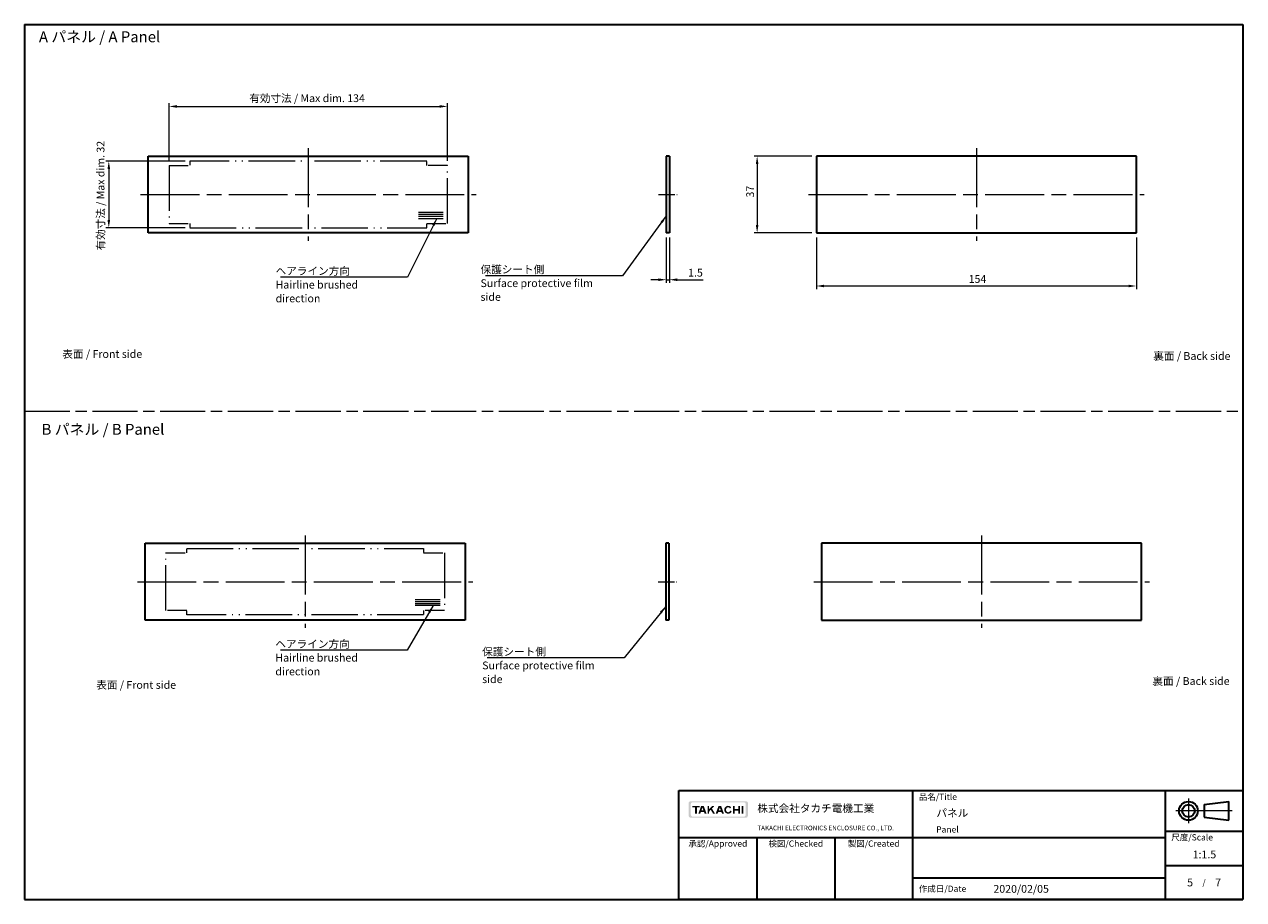
# Model space of a CAD drawing. Units: millimetres. Extents: x 72 to 7366, y 40 to 1445.
# Drawn here: x 5196 to 5782, y 40 to 462 of the extents above; entities that cross this region are included whole.
import ezdxf
from ezdxf.enums import TextEntityAlignment as Align

# ---------------------------------------------------------------- set-up
doc = ezdxf.new("R2010")
doc.units = ezdxf.units.MM
doc.header["$LTSCALE"] = 5
doc.linetypes.add('CHAIN', pattern=[0.35429999999999995, 0.2362, -0.0295, 0.0591, -0.0295])
doc.linetypes.add('LONG_DASH_DOUBLE_DOT', pattern=[0.3345, 0.2362, -0.0295, 0.0049, -0.0295, 0.0049, -0.0295])
doc.layers.get('Defpoints').update_dxf_attribs({"lineweight": 25})
for name, color, linetype, lineweight in [('Border (ISO)', 7, 'Continuous', 35), ('Centerline (ISO)', 131, 'Continuous', 18), ('Dimension (ISO)', 7, 'Continuous', 18), ('Dimension (ISO) @ 1', 7, 'Continuous', 18), ('Hatch (ISO)', 1, 'Continuous', 18), ('Sketch Geometry (ISO)', 7, 'Continuous', 18), ('Symbol (ISO)', 7, 'Continuous', 18), ('Symbol (ISO) @ 1', 7, 'Continuous', 18), ('Title (ISO)', 7, 'Continuous', 35), ('Visible (ISO)', 7, 'Continuous', 35)]:
    doc.layers.add(name, color=color, linetype=linetype, lineweight=lineweight)
doc.styles.add('Note Text (TK)', font='MS PGothic.ttf')
doc.styles.add('文字スタイル67', font='arial.ttf')
doc.dimstyles.new('Default - Method 1b (TK)', dxfattribs={"dimscale": 5, "dimtxt": 2.5, "dimasz": 2.5, "dimexe": 1, "dimexo": 1.499999999999999, "dimgap": 1, "dimtad": 1, "dimtoh": 1, "dimrnd": 1e-08, "dimdsep": 46, "dimtxsty": 'Note Text (TK)', "dimcen": 0.09, "dimdle": 5, "dimclrd": 100, "dimclre": 100, "dimclrt": 7, "dimadec": 1, "dimazin": 1, "dimtfac": 1, "dimtmove": 0, "dimatfit": 3, "dimfxl": 1, "dimtolj": 1, "dimlwd": -1, "dimlwe": -1, "dimarcsym": 0})
doc.dimstyles.new('Default - Method 1b (TK)$7', dxfattribs={"dimscale": 5, "dimtxt": 2.5, "dimasz": 2.5, "dimexe": 1, "dimexo": 1.499999999999999, "dimgap": 1, "dimtad": 1, "dimtoh": 1, "dimrnd": 1e-08, "dimdsep": 46, "dimtxsty": 'Note Text (TK)', "dimcen": 0.09, "dimdle": 5, "dimclrd": 100, "dimclre": 100, "dimclrt": 7, "dimadec": 1, "dimazin": 1, "dimtfac": 1, "dimtmove": 0, "dimatfit": 3, "dimfxl": 1, "dimtolj": 1, "dimlwd": -1, "dimlwe": -1, "dimarcsym": 0})

# ---------------------------------------------------------------- blocks, each defined once
blk = doc.blocks.new('図面枠 tk図枠')
at = {"layer": 'Border (ISO)'}
for p, q in [((14.49999999999999, 289), (405.4999999999999, 289)), ((14.49999999999999, 289), (14.50000000000001, 8.000000000000007)), ((405.4999999999999, 289), (405.4999999999999, 8.000000000000007)), ((14.50000000000001, 8.000000000000007), (405.4999999999999, 8.000000000000007))]:
    blk.add_line(p, q, dxfattribs=at)
blk = doc.blocks.new('表題欄 tk表題欄')
at = {"layer": 'Hatch (ISO)'}
h = blk.add_hatch(color=256, dxfattribs=at)
edge = h.paths.add_edge_path(flags=0)
edge.add_arc((95.57537688673352, 236.2990653650367), 0.5958259999999996, 269.9999999999897, 360)
edge.add_line((96.17120288673351, 236.2990653650368), (96.17120288673348, 239.7107813650365))
edge.add_arc((95.5753768867335, 239.7107813650366), 0.5958259999999996, 0, 90.0000000000068)
edge.add_line((95.57537688673342, 240.3066073650366), (79.13710888673356, 240.3066073650366))
edge.add_arc((79.13710888673353, 239.7107813650366), 0.5958259999999996, 89.99999999999744, 180)
edge.add_line((78.54128288673353, 239.7107813650365), (78.54128288673331, 236.2990653650368))
edge.add_arc((79.13710888673332, 236.2990653650365), 0.5958259999999996, 180, 270.0000000000231)
edge.add_line((79.13710888673356, 235.7032393650365), (95.57537688673342, 235.7032393650367))
edge = h.paths.add_edge_path()
edge.add_line((77.83935088673357, 239.9556413650366), (77.83935088673357, 236.0542053650368))
edge.add_arc((78.54128288673346, 236.0542053650367), 0.7019319999998935, 180, 270.0000000000087)
edge.add_line((78.54128288673357, 235.3522733650368), (96.17120288673352, 235.3522733650368))
edge.add_arc((96.17120288673351, 236.0542053650367), 0.7019319999998921, 270, 360)
edge.add_line((96.8731348867334, 236.0542053650368), (96.87313488673352, 239.9556413650366))
edge.add_arc((96.1712028867336, 239.9556413650367), 0.7019319999998921, 0, 90.00000000000873)
edge.add_line((96.17120288673348, 240.6575733650367), (78.54128288673357, 240.6575733650366))
edge.add_arc((78.54128288673357, 239.9556413650366), 0.7019319999999984, 90, 180)
for points in [[(79.07181288673355, 239.1476033650369), (79.07181288673355, 238.6578833650367), (79.92066088673353, 238.6578833650367), (79.92066088673353, 236.6581933650368), (80.50832488673353, 236.6581933650368), (80.50832488673353, 238.6578833650367), (81.35717288673355, 238.6578833650367), (81.35717288673355, 239.1476033650369)], [(85.68407849525303, 236.6581933650368), (84.9434673993943, 237.8918698287545), (84.41792288673358, 237.3246628822781), (84.41792288673358, 236.6581933650368), (83.89555488673355, 236.6581933650368), (83.89555488673355, 239.1476033650369), (84.41792288673358, 239.1476033650369), (84.41792288673358, 238.0993979968839), (85.38913556809511, 239.1476033650369), (86.10696490847272, 239.1476033650369), (85.31925422435492, 238.2974470774499), (86.30334488673353, 236.6581933650368)], [(92.09142939614459, 239.1476033650369), (92.09142939614459, 236.6581933650368), (92.60971639614465, 236.6581933650368), (92.60971639614465, 237.6580383650368), (93.76872039614462, 237.6580383650368), (93.76872039614462, 236.6581933650368), (94.28700739614459, 236.6581933650368), (94.28700739614459, 239.1476033650369), (93.76872039614462, 239.1476033650369), (93.76872039614462, 238.1477583650367), (92.60971639614465, 238.1477583650367), (92.60971639614465, 239.1476033650369)], [(94.84202339614467, 239.1476033650369), (94.84202339614467, 236.6581933650368), (95.36439139614473, 236.6581933650368), (95.36439139614473, 239.1476033650369)]]:
    blk.add_hatch(color=256, dxfattribs=at).paths.add_polyline_path(points)
h = blk.add_hatch(color=256, dxfattribs=at)
h.paths.add_polyline_path([(82.59020695886475, 237.7110913650368), (81.95242681460243, 237.7110913650368), (82.27131688673356, 238.5794973650367)], flags=0)
h.paths.add_polyline_path([(82.77903014574996, 237.1968853650368), (81.76360362771717, 237.1968853650368), (81.56578886050404, 236.6581933650368), (80.94907288673355, 236.6581933650368), (81.86321688673357, 239.1476033650369), (82.67941688673353, 239.1476033650369), (83.59356088673351, 236.6581933650368), (82.97684491296302, 236.6581933650368)])
h = blk.add_hatch(color=256, dxfattribs=at)
h.paths.add_polyline_path([(87.52707281460246, 237.7110913650368), (88.16485295886469, 237.7110913650368), (87.84596288673359, 238.5794973650367)], flags=0)
h.paths.add_polyline_path([(87.14043486050403, 236.6581933650368), (87.3382496277172, 237.1968853650368), (88.35367614574989, 237.1968853650368), (88.551490912963, 236.6581933650368), (89.16820688673343, 236.6581933650368), (88.25406288673352, 239.1476033650369), (87.43786288673356, 239.1476033650369), (86.52371888673358, 236.6581933650368)])
h = blk.add_hatch(color=256, dxfattribs=at)
edge = h.paths.add_edge_path()
edge.add_arc((90.52309888673334, 237.9028983650369), 1.273272000000011, 38.55054079078439, 336.5820184016556)
edge.add_line((91.69149139614446, 237.3968543650369), (91.17255542714857, 237.6216113977801))
edge.add_ellipse((90.52309888673352, 237.9028983650369), major_axis=(0, -0.7998759999999119), ratio=0.8673469387756529, start_angle=128.5505407907963, end_angle=426.582018401653, ccw=False)
edge.add_line((91.09381514418376, 238.3576891122095), (91.51887237036831, 238.6964075050431))
at = {"layer": 'Title (ISO)'}
for p, q in [((74.70882392282105, 244.052739026017), (255.7088239228211, 244.052739026017)), ((74.70882392282105, 209.052739026017), (74.70882392282105, 244.052739026017)), ((149.7088239228211, 244.052739026017), (149.7088239228211, 209.052739026017)), ((230.7088239228211, 244.052739026017), (230.7088239228211, 209.052739026017)), ((255.7088239228211, 244.052739026017), (255.7088239228211, 209.052739026017)), ((243.2088239228211, 239.552739026017), (251.2088239228211, 240.5527390260171)), ((243.2088239228211, 239.552739026017), (243.2088239228211, 235.552739026017)), ((251.2088239228211, 234.552739026017), (251.2088239228211, 240.5527390260171)), ((243.2088239228211, 235.552739026017), (251.2088239228211, 234.552739026017)), ((230.7088239228211, 231.052739026017), (255.7088239228211, 231.052739026017)), ((74.70882392282105, 229.052739026017), (230.7088239228211, 229.052739026017)), ((99.70882392282108, 229.052739026017), (99.70882392282108, 209.052739026017)), ((124.708823922821, 229.052739026017), (124.708823922821, 209.052739026017)), ((230.7088239228211, 220.052739026017), (255.7088239228211, 220.052739026017)), ((149.7088239228211, 216.052739026017), (230.7088239228211, 216.052739026017)), ((255.7088239228211, 209.052739026017), (74.70882392282105, 209.052739026017))]:
    blk.add_line(p, q, dxfattribs=at)
at = {"layer": 'Title (ISO)', "color": 4, "linetype": 'CHAIN', "lineweight": 18, "ltscale": 8.889559745788574}
blk.add_line((238.2088239228211, 241.552739026017), (238.2088239228211, 233.552739026017), dxfattribs=at)
at = {"layer": 'Title (ISO)', "color": 4, "linetype": 'CHAIN', "lineweight": 18, "ltscale": 20.00163269042969}
blk.add_line((252.2088239228211, 237.552739026017), (234.2088239228211, 237.552739026017), dxfattribs=at)
at = {"layer": 'Title (ISO)'}
for radius in [3, 2]:
    blk.add_circle((238.2088239228211, 237.552739026017), radius, dxfattribs=at)
at = {"layer": 'Title (ISO)', "color": 1, "char_height": 2.000000029802322, "line_spacing_factor": 1.5, "style": 'Note Text (TK)'}
for s, insert, attachment_point in [('\\fＭＳ Ｐゴシック|b0|i0;\\H2.0000;品名/Title', (151.708823922821, 242.052739026017), 4), ('\\fＭＳ Ｐゴシック|b0|i0;\\H2.0000;承認/Approved', (87.20882392282108, 227.052739026017), 5), ('\\fＭＳ Ｐゴシック|b0|i0;\\H2.0000;検図/Checked', (112.208823922821, 227.052739026017), 5), ('\\fＭＳ Ｐゴシック|b0|i0;\\H2.0000;製図/Created', (137.2088239228211, 227.052739026017), 5), ('\\fＭＳ Ｐゴシック|b0|i0;\\H2.0000;尺度/Scale', (232.7088239228211, 229.052739026017), 4), ('\\fＭＳ Ｐゴシック|b0|i0;\\H2.0000;作成日/Date', (151.708823922821, 212.552739026017), 4)]:
    blk.add_mtext(s, dxfattribs=dict(at, insert=insert, attachment_point=attachment_point))
at = {"layer": 'Title (ISO)', "color": 7, "line_spacing_factor": 1.5, "style": 'Note Text (TK)'}
for s, insert, char_height, attachment_point in [('株式会社タカチ電機工業', (99.87313488673345, 238.052739026017), 2.5, 4), ('\\fArial|b0|i0;\\H1.4986;TAKACHI ELECTRONICS ENCLOSURE CO., LTD.', (99.87313488673342, 232.052739026017), 1.49859994649887, 4), ('\\fＭＳ Ｐゴシック|b0|i0;\\H2.0000;/', (243.2088239228211, 214.552739026017), 2.000000029802322, 5)]:
    blk.add_mtext(s, dxfattribs=dict(at, insert=insert, char_height=char_height, attachment_point=attachment_point))
at = {"layer": 'Title (ISO)', "color": 7}
for tag, p, height, style in [('<品名>_001', (157.3679148268321, 235.7743298974317), 2.5, 'Note Text (TK)'), ('<Title>_001', (157.7088239228211, 230.5527390052951), 2.000000029802322, '文字スタイル67'), ('<ページ_No.>_001', (238.0980284456275, 213.302739026017), 2.5, 'Note Text (TK)'), ('<総ページ数>_001', (246.7855284409709, 213.302739026017), 2.5, 'Note Text (TK)'), ('作成日_001', (175.6179145609817, 211.2601253517655), 2.5, 'Note Text (TK)')]:
    blk.add_attdef(tag, p, '', height=height, dxfattribs=dict(at, style=style))
at = {"layer": 'Title (ISO)', "color": 7, "style": 'Note Text (TK)'}
blk.add_attdef('<尺度>', text='', height=2.5, dxfattribs=at).set_placement((243.2088239228211, 223.5527390260171), align=Align.MIDDLE_CENTER)
blk = doc.blocks.new('*D65')
at = {"layer": 'Defpoints', "color": 0}
for p in [(5504.44065821956, 361.0779242770832), (5505.94065821956, 361.0779242770832), (5505.94065821956, 338.5290166871341)]:
    blk.add_point(p, dxfattribs=at)
at = {"layer": 'Dimension (ISO)', "color": 100}
for p, q in [((5504.44065821956, 358.8279242770832), (5504.44065821956, 337.029016687134)), ((5505.94065821956, 358.8279242770832), (5505.94065821956, 337.029016687134)), ((5500.69065821956, 338.5290166871341), (5496.94065821956, 338.5290166871341)), ((5504.44065821956, 338.5290166871341), (5505.94065821956, 338.5290166871341)), ((5509.69065821956, 338.5290166871341), (5522.150885577375, 338.5290166871341))]:
    blk.add_line(p, q, dxfattribs=at)
for points in [[(5500.69065821956, 339.1540166871341), (5500.69065821956, 337.9040166871341), (5504.44065821956, 338.5290166871341)], [(5509.69065821956, 339.1540166871341), (5509.69065821956, 337.9040166871341), (5505.94065821956, 338.5290166871341)]]:
    blk.add_solid(points, dxfattribs=at)
at = {"layer": 'Dimension (ISO)', "color": 7, "insert": (5514.940658304649, 341.9040166871341), "char_height": 3.75, "attachment_point": 4, "style": 'Note Text (TK)'}
blk.add_mtext('\\A1;1.5', dxfattribs=at)
blk = doc.blocks.new('*D66')
at = {"layer": 'Defpoints', "color": 0}
for p in [(5576.669149907267, 361.0779242770832), (5730.669149907267, 361.0779242770831), (5730.669149907267, 335.5114365726424)]:
    blk.add_point(p, dxfattribs=at)
at = {"layer": 'Dimension (ISO)', "color": 100}
for p, q in [((5576.669149907267, 358.8279242770832), (5576.669149907267, 334.0114365726424)), ((5730.669149907267, 358.8279242770831), (5730.669149907267, 334.0114365726424)), ((5580.419149907267, 335.5114365726424), (5726.919149907267, 335.5114365726424))]:
    blk.add_line(p, q, dxfattribs=at)
for points in [[(5580.419149907267, 336.1364365726424), (5580.419149907267, 334.8864365726424), (5576.669149907267, 335.5114365726424)], [(5726.919149907267, 336.1364365726424), (5726.919149907267, 334.8864365726424), (5730.669149907267, 335.5114365726424)]]:
    blk.add_solid(points, dxfattribs=at)
at = {"layer": 'Dimension (ISO)', "color": 7, "insert": (5649.951110134541, 338.8864365726424), "char_height": 3.75, "attachment_point": 4, "style": 'Note Text (TK)'}
blk.add_mtext('\\A1;154', dxfattribs=at)
blk = doc.blocks.new('*D67')
at = {"layer": 'Defpoints', "color": 0}
for p in [(5576.669149907267, 398.0779242770832), (5548.169149907267, 361.0779242770832), (5576.669149907267, 361.0779242770832)]:
    blk.add_point(p, dxfattribs=at)
at = {"layer": 'Dimension (ISO)', "color": 100}
for p, q in [((5574.419149907267, 398.0779242770832), (5546.669149907268, 398.0779242770832)), ((5548.169149907267, 394.3279242770832), (5548.169149907267, 364.8279242770832)), ((5574.419149907267, 361.0779242770832), (5546.669149907268, 361.0779242770832))]:
    blk.add_line(p, q, dxfattribs=at)
for points in [[(5547.544149907268, 394.3279242770832), (5548.794149907267, 394.3279242770832), (5548.169149907267, 398.0779242770832)], [(5547.544149907268, 364.8279242770832), (5548.794149907267, 364.8279242770832), (5548.169149907267, 361.0779242770832)]]:
    blk.add_solid(points, dxfattribs=at)
at = {"layer": 'Dimension (ISO)', "color": 7, "insert": (5544.794149907268, 378.1211035384662), "char_height": 3.75, "attachment_point": 4, "rotation": 90, "style": 'Note Text (TK)'}
blk.add_mtext('\\A1;37', dxfattribs=at)
blk = doc.blocks.new('*D68')
at = {"layer": 'Defpoints', "color": 0}
for p in [(5399.130274166932, 421.9779242770831), (5265.130274166931, 393.4779242770832), (5399.130274166932, 393.4779242770832)]:
    blk.add_point(p, dxfattribs=at)
at = {"layer": 'Dimension (ISO)', "color": 100}
for p, q in [((5265.130274166931, 395.7279242770832), (5265.130274166931, 423.4779242770831)), ((5399.130274166932, 395.7279242770832), (5399.130274166932, 423.4779242770831)), ((5268.880274166932, 421.9779242770831), (5395.380274166932, 421.9779242770831))]:
    blk.add_line(p, q, dxfattribs=at)
for points in [[(5268.880274166932, 422.6029242770831), (5268.880274166932, 421.3529242770831), (5265.130274166931, 421.9779242770831)], [(5395.380274166932, 422.6029242770831), (5395.380274166932, 421.3529242770831), (5399.130274166932, 421.9779242770831)]]:
    blk.add_solid(points, dxfattribs=at)
at = {"layer": 'Dimension (ISO)', "color": 7, "insert": (5303.755595189659, 425.9369924589013), "char_height": 3.75, "attachment_point": 4, "style": 'Note Text (TK)'}
blk.add_mtext('\\A1;\\fＭＳ Ｐゴシック|b0|i0;\\H3.7310;有効寸法 / Max dim. 134', dxfattribs=at)
blk = doc.blocks.new('*D69')
at = {"layer": 'Defpoints', "color": 0}
for p in [(5275.130274166931, 395.5779242770832), (5236.130274166931, 363.5779242770833), (5275.130274166931, 363.5779242770832)]:
    blk.add_point(p, dxfattribs=at)
at = {"layer": 'Dimension (ISO)', "color": 100}
for p, q in [((5272.880274166931, 395.5779242770832), (5234.630274166931, 395.5779242770832)), ((5236.130274166931, 391.8279242770832), (5236.130274166931, 367.3279242770832)), ((5272.880274166931, 363.5779242770832), (5234.630274166931, 363.5779242770833))]:
    blk.add_line(p, q, dxfattribs=at)
for points in [[(5235.505274166932, 391.8279242770832), (5236.755274166931, 391.8279242770832), (5236.130274166931, 395.5779242770832)], [(5235.505274166932, 367.3279242770832), (5236.755274166931, 367.3279242770832), (5236.130274166931, 363.5779242770833)]]:
    blk.add_solid(points, dxfattribs=at)
at = {"layer": 'Dimension (ISO)', "color": 7, "insert": (5232.171205985114, 352.6129697316295), "char_height": 3.75, "attachment_point": 4, "rotation": 90, "style": 'Note Text (TK)'}
blk.add_mtext('\\A1;\\fＭＳ Ｐゴシック|b0|i0;\\H3.7310;有効寸法 / Max dim. 32', dxfattribs=at)

msp = doc.modelspace()

# ---------------------------------------------------------------- linework, layer by layer
at = {"layer": 'Centerline (ISO)', "linetype": 'CHAIN', "ltscale": 23.99096870422363}
for p, q in [((5332.130274166932, 401.8279242770831), (5332.130274166932, 357.3279242770831)), ((5653.669149907267, 401.8279242770831), (5653.669149907267, 357.3279242770831)), ((5251.380274166931, 379.5779242770832), (5412.880274166932, 379.5779242770832)), ((5572.919149907267, 379.5779242770832), (5734.419149907267, 379.5779242770832)), ((5330.635948880235, 215.3329649723746), (5330.635948880235, 170.8329649723746)), ((5656.178527564438, 215.3329649723746), (5656.178527564438, 170.8329649723746)), ((5249.885948880235, 193.0829649723746), (5411.385948880235, 193.0829649723746)), ((5575.428527564437, 193.0829649723746), (5736.928527564438, 193.0829649723746))]:
    msp.add_line(p, q, dxfattribs=at)
at = {"layer": 'Centerline (ISO)', "linetype": 'CHAIN', "ltscale": 6.667144298553466}
for p, q in [((5500.69065821956, 379.5779242770832), (5509.69065821956, 379.5779242770832)), ((5500.452320165331, 193.0829649723746), (5509.452320165331, 193.0829649723746))]:
    msp.add_line(p, q, dxfattribs=at)
at = {"layer": 'Sketch Geometry (ISO)', "color": 131, "linetype": 'LONG_DASH_DOUBLE_DOT', "ltscale": 18.46869277954101}
for p, q in [((5265.130274166931, 393.4779242770832), (5265.130274166931, 365.6779242770832)), ((5399.130274166932, 365.6779242770832), (5399.130274166932, 393.4779242770832)), ((5263.635948880235, 179.1829649723745), (5263.635948880235, 206.9829649723746)), ((5397.635948880235, 206.9829649723746), (5397.635948880235, 179.1829649723745))]:
    msp.add_line(p, q, dxfattribs=at)
at = {"layer": 'Sketch Geometry (ISO)', "color": 131, "linetype": 'LONG_DASH_DOUBLE_DOT', "ltscale": 7.846452713012695}
for p, q in [((5265.130274166931, 393.4779242770832), (5275.130274166931, 393.4779242770831)), ((5399.130274166932, 393.4779242770832), (5389.130274166931, 393.4779242770832)), ((5265.130274166931, 365.6779242770832), (5275.130274166931, 365.6779242770832)), ((5389.130274166931, 365.6779242770832), (5399.130274166932, 365.6779242770832)), ((5263.635948880235, 206.9829649723746), (5273.635948880236, 206.9829649723746)), ((5387.635948880236, 206.9829649723746), (5397.635948880235, 206.9829649723746)), ((5273.635948880236, 179.1829649723745), (5263.635948880235, 179.1829649723745)), ((5397.635948880235, 179.1829649723745), (5387.635948880236, 179.1829649723745))]:
    msp.add_line(p, q, dxfattribs=at)
at = {"layer": 'Sketch Geometry (ISO)', "color": 131, "linetype": 'LONG_DASH_DOUBLE_DOT', "ltscale": 18.93373107910156}
for p, q in [((5389.130274166931, 395.5779242770832), (5275.130274166931, 395.5779242770832)), ((5275.130274166931, 363.5779242770832), (5389.130274166931, 363.5779242770833)), ((5273.635948880236, 209.0829649723746), (5387.635948880236, 209.0829649723746)), ((5387.635948880236, 177.0829649723746), (5273.635948880236, 177.0829649723746))]:
    msp.add_line(p, q, dxfattribs=at)
at = {"layer": 'Sketch Geometry (ISO)', "color": 131, "linetype": 'LONG_DASH_DOUBLE_DOT', "ltscale": 1.647676110267639}
for p, q in [((5275.130274166931, 395.5779242770832), (5275.130274166931, 393.4779242770832)), ((5389.130274166931, 393.4779242770832), (5389.130274166931, 395.5779242770832)), ((5275.130274166931, 365.6779242770832), (5275.130274166931, 363.5779242770832)), ((5389.130274166931, 363.5779242770833), (5389.130274166931, 365.6779242770832)), ((5273.635948880236, 206.9829649723746), (5273.635948880236, 209.0829649723746)), ((5387.635948880236, 209.0829649723746), (5387.635948880236, 206.9829649723746)), ((5273.635948880236, 177.0829649723746), (5273.635948880236, 179.1829649723745)), ((5387.635948880236, 179.1829649723745), (5387.635948880236, 177.0829649723745))]:
    msp.add_line(p, q, dxfattribs=at)
at = {"layer": 'Sketch Geometry (ISO)'}
for p, q in [((5385.130274166932, 371.0779242770832), (5397.130274166932, 371.0779242770832)), ((5385.130274166932, 370.0779242770832), (5397.130274166932, 370.0779242770832)), ((5385.130274166932, 369.0779242770832), (5397.130274166932, 369.0779242770832)), ((5385.130274166932, 368.0779242770832), (5397.130274166932, 368.0779242770832)), ((5383.635948880236, 184.5829649723746), (5395.635948880236, 184.5829649723746)), ((5383.635948880236, 183.5829649723746), (5395.635948880236, 183.5829649723746)), ((5383.635948880236, 182.5829649723745), (5395.635948880236, 182.5829649723745)), ((5395.635948880236, 181.5829649723746), (5383.635948880236, 181.5829649723746))]:
    msp.add_line(p, q, dxfattribs=at)
at = {"layer": 'Sketch Geometry (ISO)', "color": 131, "linetype": 'CHAIN', "ltscale": 18.3972225189209}
msp.add_line((5195.667220155876, 275.2513466709337), (5782.299472470511, 275.2513466709337), dxfattribs=at)
at = {"layer": 'Visible (ISO)'}
for p, q in [((5255.130274166932, 361.0779242770831), (5255.130274166932, 398.0779242770832)), ((5255.130274166932, 398.0779242770832), (5409.130274166932, 398.0779242770832)), ((5409.130274166932, 398.0779242770832), (5409.130274166932, 361.0779242770832)), ((5504.44065821956, 398.0779242770832), (5504.44065821956, 361.0779242770832)), ((5505.94065821956, 398.0779242770832), (5504.44065821956, 398.0779242770832)), ((5505.94065821956, 398.0779242770832), (5505.94065821956, 361.0779242770832)), ((5576.669149907267, 398.0779242770832), (5576.669149907267, 361.0779242770832)), ((5730.669149907267, 398.0779242770832), (5576.669149907267, 398.0779242770832)), ((5730.669149907267, 361.0779242770831), (5730.669149907267, 398.0779242770832)), ((5409.130274166932, 361.0779242770832), (5255.130274166932, 361.0779242770831)), ((5505.94065821956, 361.0779242770832), (5504.44065821956, 361.0779242770832)), ((5576.669149907267, 361.0779242770832), (5730.669149907267, 361.0779242770831)), ((5253.635948880235, 174.5829649723745), (5253.635948880235, 211.5829649723746)), ((5253.635948880235, 211.5829649723746), (5407.635948880235, 211.5829649723746)), ((5407.635948880235, 211.5829649723746), (5407.635948880235, 174.5829649723745)), ((5504.20232016533, 211.5829649723746), (5504.20232016533, 174.5829649723745)), ((5505.702320165331, 211.5829649723746), (5504.20232016533, 211.5829649723746)), ((5505.702320165331, 211.5829649723746), (5505.702320165331, 174.5829649723745)), ((5579.178527564438, 211.5829649723746), (5579.178527564438, 174.5829649723745)), ((5733.178527564438, 211.5829649723746), (5579.178527564438, 211.5829649723746)), ((5733.178527564438, 174.5829649723745), (5733.178527564438, 211.5829649723746)), ((5407.635948880235, 174.5829649723745), (5253.635948880235, 174.5829649723745)), ((5505.702320165331, 174.5829649723745), (5504.20232016533, 174.5829649723745)), ((5579.178527564438, 174.5829649723745), (5733.178527564438, 174.5829649723745))]:
    msp.add_line(p, q, dxfattribs=at)

# ---------------------------------------------------------------- block references
at = {"xscale": 1.5, "yscale": 1.5, "zscale": 1.5}
msp.add_blockref('図面枠 tk図枠', (5173.750000150779, 28.00000240875403), dxfattribs=at)
ref = msp.add_blockref('表題欄 tk表題欄', (5398.436764266546, -273.5791061302715), dxfattribs=dict(xscale=1.5, yscale=1.5, zscale=1.5))
ref.add_attrib('<品名>_001', 'パネル', (5634.446022869795, 79.86932053088293), dxfattribs={"layer": 'Title (ISO)', "color": 7, "height": 3.75, "style": 'Note Text (TK)'})
ref.add_attrib('<尺度>_001', '1:1.5', (5757.752840900486, 59.87500240875409), dxfattribs={"layer": 'Title (ISO)', "color": 7, "height": 3.75, "style": 'Note Text (TK)'})
ref.add_attrib('作成日_001', '2020/02/05', (5661.863636108018, 43.31108189737675), dxfattribs={"layer": 'Title (ISO)', "color": 7, "height": 3.75, "style": 'Note Text (TK)'})
ref.add_attrib('<Title>_001', 'Panel', (5634.353342567636, 72.29911561183378), dxfattribs={"layer": 'Title (ISO)', "color": 7, "height": 3.000000044703483, "style": '文字スタイル67'})
ref.add_attrib('<ページ_No.>_001', '5', (5755.136363746501, 46.37500240875405), dxfattribs={"layer": 'Title (ISO)', "color": 7, "height": 3.75, "style": 'Note Text (TK)'})
ref.add_attrib('<総ページ数>_001', '7', (5768.615056928002, 46.37500240875405), dxfattribs={"layer": 'Title (ISO)', "color": 7, "height": 3.75, "style": 'Note Text (TK)'})

# ---------------------------------------------------------------- texts
at = {"layer": 'Symbol (ISO)', "color": 7, "style": 'Note Text (TK)'}
for s, insert, char_height, width, attachment_point, line_spacing_factor in [('{\\fＭＳ Ｐゴシック|b0|i0;\\H5.2500;A パネル / A Panel}', (5202.512740322291, 455.521100300242), 5.249999910593032, 64.59649085998535, 4, 1.5), ('{\\fＭＳ Ｐゴシック|b0|i0;ヘアライン方向\\P\\fＭＳ Ｐゴシック|b0|i0;Hairline brushed direction}', (5316.395279757667, 344.6388004311142), 3.75, 59.69298362731933, 1, 1.058181881904602), ('{\\fＭＳ Ｐゴシック|b0|i0;保護シート側\\P\\fＭＳ Ｐゴシック|b0|i0;Surface protective film side}', (5415.018200594619, 345.3599137823857), 3.75, 64.6491265296936, 1, 1.058181881904602), ('{\\fＭＳ Ｐゴシック|b0|i0;表面 / Front side}', (5213.747760997894, 302.7623101865126), 3.75, 41.20614051818847, 4, 1.5), ('{\\fＭＳ Ｐゴシック|b0|i0;裏面 / Back side}', (5738.797384462055, 301.8017615679657), 3.75, 40.17543911933898, 4, 1.5), ('{\\fＭＳ Ｐゴシック|b0|i0;\\H5.2500;B パネル / B Panel}', (5203.794652994801, 266.4921353774825), 5.249999910593032, 64.65789556503294, 4, 1.5), ('{\\fＭＳ Ｐゴシック|b0|i0;ヘアライン方向\\P\\fＭＳ Ｐゴシック|b0|i0;Hairline brushed direction}', (5316.293429137814, 165.0045187929053), 3.75, 59.69298362731933, 1, 1.058181881904602), ('{\\fＭＳ Ｐゴシック|b0|i0;保護シート側\\P\\fＭＳ Ｐゴシック|b0|i0;Surface protective film side}', (5415.834304183311, 161.271880608497), 3.75, 64.6491265296936, 1, 1.058181881904602), ('{\\fＭＳ Ｐゴシック|b0|i0;裏面 / Back side}', (5738.404533442024, 145.2578614308546), 3.75, 40.17543911933898, 4, 1.5), ('{\\fＭＳ Ｐゴシック|b0|i0;表面 / Front side}', (5230.07372320896, 143.4074574906681), 3.75, 41.20614051818847, 4, 1.5)]:
    msp.add_mtext(s, dxfattribs=dict(at, insert=insert, char_height=char_height, width=width, attachment_point=attachment_point, line_spacing_factor=line_spacing_factor))

# ---------------------------------------------------------------- dimensions: what is measured, and where the dimension line sits
at = {"layer": 'Dimension (ISO) @ 1', "color": 100}
for base, p1, p2, angle, picture, middle in [((5399.130274166932, 421.9779242770831), (5265.130274166931, 393.4779242770832), (5399.130274166932, 393.4779242770832), 180, '*D68', (5332.130274166932, 421.9779242770831)), ((5236.130274166931, 363.5779242770833), (5275.130274166931, 395.5779242770832), (5275.130274166931, 363.5779242770832), 90, '*D69', (5236.130274166931, 379.577924277084))]:
    dim = msp.add_linear_dim(base=base, p1=p1, p2=p2, angle=angle, text='\\fＭＳ Ｐゴシック|b0|i0;\\H3.7310;有効寸法 / Max dim. <>', dimstyle='Default - Method 1b (TK)', override={"dimscale": 1, "dimtxt": 3.75, "dimasz": 3.75, "dimexe": 1.5, "dimexo": 2.249999999999999, "dimgap": 1.5, "dimtoh": 0, "dimdec": 2, "dimcen": 0.135, "dimtol": 0, "dimlim": 0, "dimtp": 0, "dimtm": 0, "dimtdec": 2, "dimtix": 0, "dimtofl": 0, "dimtmove": 0, "dimatfit": 1}, dxfattribs=at)
    dim.commit()
    dim.dimension.update_dxf_attribs({"geometry": picture, "text_midpoint": middle, "dimtype": 128})
for base, p1, p2, angle, override, picture, middle in [((5548.169149907267, 361.0779242770832), (5576.669149907267, 398.0779242770832), (5576.669149907267, 361.0779242770832), 90, {"dimscale": 1, "dimtxt": 3.75, "dimasz": 3.75, "dimexe": 1.5, "dimexo": 2.249999999999999, "dimgap": 1.5, "dimtoh": 0, "dimdec": 2, "dimcen": 0.135, "dimtol": 0, "dimlim": 0, "dimtp": 0, "dimtm": 0, "dimtdec": 2, "dimtix": 0, "dimtofl": 0, "dimtmove": 0, "dimatfit": 1}, '*D67', (5548.169149907267, 380.5394274021026)), ((5505.94065821956, 338.5290166871341), (5504.44065821956, 361.0779242770832), (5505.94065821956, 361.0779242770832), 180, {"dimscale": 1, "dimtxt": 3.75, "dimasz": 3.75, "dimexe": 1.5, "dimexo": 2.249999999999999, "dimgap": 1.5, "dimtoh": 0, "dimdec": 2, "dimcen": 0.135, "dimtol": 0, "dimlim": 0, "dimtp": 0, "dimtm": 0, "dimtdec": 2, "dimtix": 0, "dimtofl": 1, "dimtmove": 0, "dimatfit": 1}, '*D65', (5517.795771941012, 338.5290166871341)), ((5730.669149907267, 335.5114365726424), (5576.669149907267, 361.0779242770832), (5730.669149907267, 361.0779242770831), 180, {"dimscale": 1, "dimtxt": 3.75, "dimasz": 3.75, "dimexe": 1.5, "dimexo": 2.249999999999999, "dimgap": 1.5, "dimtoh": 0, "dimdec": 2, "dimcen": 0.135, "dimtol": 0, "dimlim": 0, "dimtp": 0, "dimtm": 0, "dimtdec": 2, "dimtix": 0, "dimtofl": 0, "dimtmove": 0, "dimatfit": 1}, '*D66', (5653.669149907267, 335.5114365726424))]:
    dim = msp.add_linear_dim(base=base, p1=p1, p2=p2, angle=angle, dimstyle='Default - Method 1b (TK)', override=override, dxfattribs=at)
    dim.commit()
    dim.dimension.update_dxf_attribs({"geometry": picture, "text_midpoint": middle, "dimtype": 128})

# ---------------------------------------------------------------- leaders
at = {"layer": 'Symbol (ISO) @ 1', "color": 100, "annotation_type": 0, "has_hookline": 1, "hookline_direction": 1}
for points, text_width in [([(5394.010922624946, 368.0779242770832), (5379.838263384986, 339.7074090619014), (5376.088263384986, 339.7074090619014)], 57.2940340909091), ([(5504.44065821956, 369.2194112520355), (5483.417327124314, 340.4703947057607), (5479.667327124314, 340.4703947057607)], 62.23721590909091), ([(5392.193011293343, 181.5829649723746), (5379.736412765133, 160.0731274236925), (5375.986412765133, 160.0731274236925)], 57.2940340909091), ([(5504.20232016533, 181.2307588465957), (5484.233430713005, 156.3823615318719), (5480.483430713005, 156.3823615318719)], 62.23721590909091)]:
    msp.add_leader(points, dimstyle='Default - Method 1b (TK)$7', override={"dimscale": 1, "dimtxt": 3.75, "dimasz": 3.75, "dimgap": 0, "dimtad": 1}, dxfattribs=dict(at, text_width=text_width))

doc.saveas('drawing.dxf')
